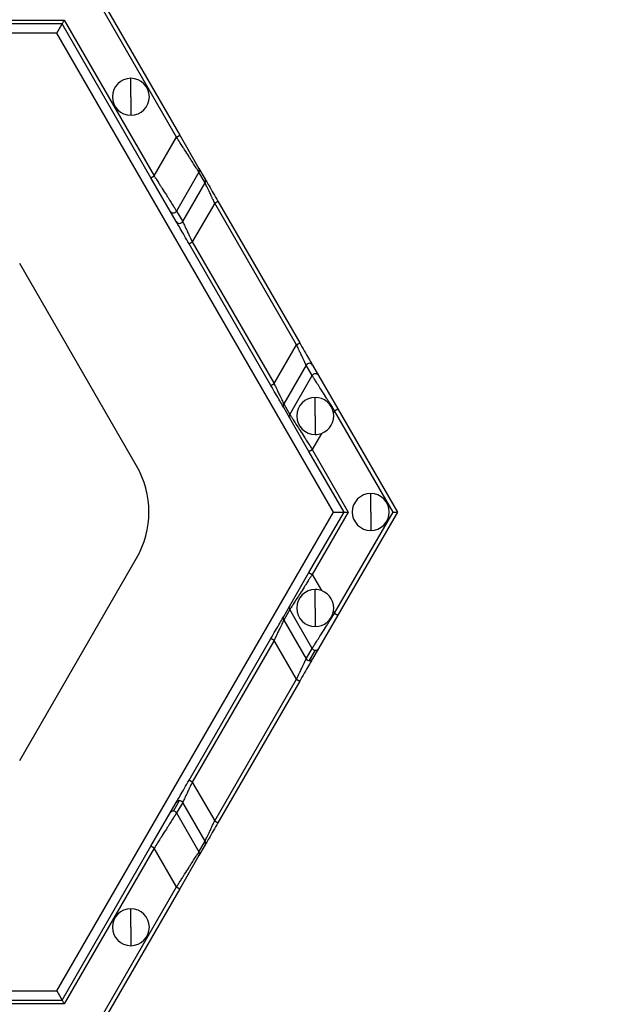
# Model space of a CAD drawing. Units: inches. Extents: x 3 to 81.7, y 1 to 57.5.
# Drawn here: x 34.1 to 35.8, y 38.8 to 41.8 of the extents above; entities that cross this region are included whole.
import ezdxf

# ---------------------------------------------------------------- set-up
doc = ezdxf.new("R2010")
doc.units = ezdxf.units.IN
doc.header["$LTSCALE"] = 5
doc.header["$MEASUREMENT"] = 0
doc.linetypes.add('SLD-Сплошная', pattern=[0])
doc.layers.add('FORMAT', color=7, linetype='SLD-Сплошная')
doc.styles.add('SLDTEXTSTYLE0', font='CALIBRII.TTF')
doc.styles.add('SLDTEXTSTYLE1', font='CALIBRI.TTF')
doc.dimstyles.new('SLDDIMSTYLE0', dxfattribs={"dimtxt": 0.667928, "dimasz": 0.984252, "dimexe": 0, "dimexo": 0.0625, "dimgap": 0.166982, "dimtad": 2, "dimdec": 6, "dimlfac": 0.7, "dimrnd": 1e-09, "dimzin": 12, "dimdsep": 46, "dimlunit": 5, "dimtxsty": 'SLDTEXTSTYLE0', "dimsah": 1, "dimcen": 0.09, "dimadec": 0, "dimazin": 3, "dimtfac": 1, "dimtofl": 0, "dimtmove": 0, "dimatfit": 3, "dimfxl": 0, "dimfrac": 2, "dimtolj": 1, "dimtzin": 12, "dimarcsym": 0})

# ---------------------------------------------------------------- blocks, each defined once
blk = doc.blocks.new('_D')
at = {"layer": 'FORMAT'}
for p, q in [((31.6312, 52.6631), (39.6468, 52.6631)), ((39.4499, 52.6631), (39.4499, 20.0727)), ((38.2285, 38.6632), (38.2285, 38.8364)), ((38.2285, 38.8364), (39.3158, 38.8364)), ((39.3158, 38.8364), (39.3158, 38.6632)), ((38.2285, 37.3078), (38.2285, 37.1346)), ((39.3158, 37.1346), (39.3158, 37.3078)), ((38.2285, 37.1346), (39.3158, 37.1346)), ((38.7478, 36.0366), (38.7478, 36.5204)), ((28.9362, 20.0727), (39.6468, 20.0727))]:
    blk.add_line(p, q, dxfattribs=at)
for points in [[(39.4499, 52.6631), (39.3633, 51.6788), (39.5366, 51.6788)], [(39.4499, 20.0727), (39.5366, 21.0569), (39.3633, 21.0569)]]:
    blk.add_solid(points, dxfattribs=at)
at = {"layer": 'FORMAT', "attachment_point": 1, "rotation": 90, "style": 'SLDTEXTSTYLE1'}
for s, insert, char_height in [('580', (38.4252, 37.3078), 0.66793), ('"', (38.4252, 36.6042), 0.6679), ('7', (38.1747, 36.1204), 0.4675), ('8', (38.8265, 36.1204), 0.4675), ('22', (38.4252, 35.0493), 0.66793)]:
    blk.add_mtext(s, dxfattribs=dict(at, insert=insert, char_height=char_height))
blk = doc.blocks.new('_D_3')
at = {"layer": 'FORMAT'}
for p, q in [((34.3262, 51.1071), (38.0085, 51.1071)), ((37.8117, 51.1071), (37.8117, 20.0727)), ((36.5902, 36.9242), (36.5902, 37.0975)), ((36.5902, 37.0975), (37.6775, 37.0975)), ((37.6775, 37.0975), (37.6775, 36.9242)), ((36.5902, 35.5689), (36.5902, 35.3957)), ((37.6775, 35.3957), (37.6775, 35.5689)), ((36.5902, 35.3957), (37.6775, 35.3957)), ((37.1095, 34.2977), (37.1095, 34.7815)), ((34.3262, 20.0727), (38.0085, 20.0727))]:
    blk.add_line(p, q, dxfattribs=at)
for points in [[(37.8117, 51.1071), (37.725, 50.1229), (37.8983, 50.1229)], [(37.8117, 20.0727), (37.8983, 21.0569), (37.725, 21.0569)]]:
    blk.add_solid(points, dxfattribs=at)
at = {"layer": 'FORMAT', "attachment_point": 1, "rotation": 90, "style": 'SLDTEXTSTYLE1'}
for s, insert, char_height in [('552', (36.7869, 35.5689), 0.66793), ('"', (36.7869, 34.8653), 0.6679), ('4', (37.1883, 34.3815), 0.4675), ('3', (36.5364, 34.3815), 0.4675), ('21', (36.7869, 33.3104), 0.66793)]:
    blk.add_mtext(s, dxfattribs=dict(at, insert=insert, char_height=char_height))

msp = doc.modelspace()

# ---------------------------------------------------------------- linework, layer by layer
at = {"color": 7, "linetype": 'SLD-Сплошная', "lineweight": 25}
for p, q in [((34.5285341, 41.3985015), (34.2888386, 41.8136663)), ((34.3018274, 41.8136663), (34.5382757, 41.4041258)), ((32.5879863, 41.7546112), (34.1865521, 41.7546112)), ((34.1800578, 41.7433626), (32.5944807, 41.7433626)), ((34.1638218, 41.7152411), (34.1800578, 41.7433626)), ((34.4506016, 41.274767), (34.1800578, 41.7433626)), ((34.1865521, 41.7546112), (34.4603431, 41.2803913)), ((34.1638218, 41.7152411), (33.1076413, 41.7152411)), ((35.0053182, 40.2577266), (34.1638218, 41.7152411)), ((34.3893765, 41.5214193), (34.3893765, 41.5776622)), ((34.3893765, 41.5214193), (34.3893765, 41.4651763)), ((34.4603431, 41.2803913), (34.5285341, 41.3985015)), ((34.5285341, 41.3985015), (34.5382757, 41.4041258)), ((34.5382757, 41.4041258), (34.596645, 41.3030272)), ((34.596645, 41.3030272), (34.6152063, 41.270878)), ((34.4506016, 41.274767), (34.4603431, 41.2803913)), ((34.5089709, 41.1736684), (34.4506016, 41.274767)), ((34.5966316, 41.2917863), (34.5284407, 41.1736761)), ((34.615193, 41.2596372), (34.5966316, 41.2917863)), ((34.547002, 41.1415269), (34.615193, 41.2596372)), ((34.6443776, 41.1978547), (34.6541192, 41.203479)), ((34.6541192, 41.203479), (34.90306, 40.7723009)), ((34.5275322, 41.1415192), (34.5089709, 41.1736684)), ((34.5284407, 41.1736761), (34.547002, 41.1415269)), ((34.6443776, 41.1978547), (34.5761866, 41.0797444)), ((34.8933184, 40.7666766), (34.6443776, 41.1978547)), ((34.5664451, 41.0741201), (34.5761866, 41.0797444)), ((34.8153858, 40.6429421), (34.5664451, 41.0741201)), ((34.5761866, 41.0797444), (34.8251274, 40.6485664)), ((34.4067255, 40.398334), (34.0512388, 41.014055)), ((34.8251274, 40.6485664), (34.8933184, 40.7666766)), ((34.8933184, 40.7666766), (34.90306, 40.7723009)), ((34.922503, 40.7048941), (34.8543121, 40.5867839)), ((34.9410644, 40.6727449), (34.922503, 40.7048941)), ((34.9419728, 40.7049018), (34.9605342, 40.6727527)), ((34.8728734, 40.5546347), (34.9410644, 40.6727449)), ((34.9605342, 40.6727527), (35.0189035, 40.5716541)), ((34.8153858, 40.6429421), (34.8251274, 40.6485664)), ((34.9502409, 40.5499736), (34.9502409, 40.6062166)), ((34.87286, 40.5433938), (34.8542987, 40.575543)), ((34.8543121, 40.5867839), (34.8728734, 40.5546347)), ((34.9502409, 40.5499736), (34.9502409, 40.4937307)), ((35.0091619, 40.5660298), (35.0056062, 40.5598711)), ((35.0091619, 40.5660298), (35.0189035, 40.5716541)), ((35.1871608, 40.2577266), (35.0091619, 40.5660298)), ((35.0189035, 40.5716541), (35.2001496, 40.2577266)), ((34.9312293, 40.4422952), (34.87286, 40.5433938)), ((34.9693521, 40.4970772), (34.9409709, 40.4479195)), ((34.9312293, 40.4422952), (34.9409709, 40.4479195)), ((35.0377901, 40.2577266), (34.9312293, 40.4422952)), ((34.9409709, 40.4479195), (35.0507789, 40.2577266)), ((35.1189698, 40.2577266), (35.1189698, 40.3139696)), ((34.1638218, 38.8002121), (35.0053182, 40.2577266)), ((34.9312293, 40.073158), (35.0377901, 40.2577266)), ((35.0507789, 40.2577266), (34.9409709, 40.0675337)), ((35.0053182, 40.2577266), (35.0377901, 40.2577266)), ((35.0091619, 39.9494234), (35.1871608, 40.2577266)), ((35.2001496, 40.2577266), (35.0189035, 39.9437992)), ((35.1189698, 40.2577266), (35.1189698, 40.2014836)), ((34.0512388, 39.5013982), (34.4067255, 40.1171192)), ((34.87286, 39.9720594), (34.9312293, 40.073158)), ((34.9312293, 40.073158), (34.9409709, 40.0675337)), ((34.9409709, 40.0675337), (34.9693521, 40.018376)), ((34.9502409, 39.9654796), (34.9502409, 40.0217225)), ((34.8542987, 39.9399102), (34.87286, 39.9720594)), ((34.8728734, 39.9608185), (34.8543121, 39.9286693)), ((34.9410644, 39.8427083), (34.8728734, 39.9608185)), ((34.9502409, 39.9654796), (34.9502409, 39.9092366)), ((35.0056062, 39.9555821), (35.0091619, 39.9494234)), ((35.0091619, 39.9494234), (35.0189035, 39.9437992)), ((34.8543121, 39.9286693), (34.922503, 39.8105591)), ((35.0189035, 39.9437992), (34.9605342, 39.8427005)), ((34.5664451, 39.4413331), (34.8153858, 39.8725111)), ((34.8251274, 39.8668869), (34.5761866, 39.4357088)), ((34.8251274, 39.8668869), (34.8153858, 39.8725111)), ((34.8933184, 39.7487766), (34.8251274, 39.8668869)), ((34.922503, 39.8105591), (34.9410644, 39.8427083)), ((34.9322313, 39.8049425), (34.9507926, 39.8370917)), ((34.9605342, 39.8427005), (34.9419728, 39.8105514)), ((34.6443776, 39.3175985), (34.8933184, 39.7487766)), ((34.90306, 39.7431523), (34.6541192, 39.3119742)), ((34.8933184, 39.7487766), (34.90306, 39.7431523)), ((34.5761866, 39.4357088), (34.5664451, 39.4413331)), ((34.5761866, 39.4357088), (34.6443776, 39.3175985)), ((34.5187124, 39.3473937), (34.5372738, 39.3795429)), ((34.5089709, 39.3417848), (34.5275322, 39.373934)), ((34.547002, 39.3739263), (34.5284407, 39.3417771)), ((34.615193, 39.2558161), (34.547002, 39.3739263)), ((34.4506016, 39.2406862), (34.5089709, 39.3417848)), ((34.5284407, 39.3417771), (34.5966316, 39.2236669)), ((34.6443776, 39.3175985), (34.6541192, 39.3119742)), ((34.5966316, 39.2236669), (34.615193, 39.2558161)), ((34.1800578, 38.7720906), (34.4506016, 39.2406862)), ((34.4603431, 39.2350619), (34.1865521, 38.760842)), ((34.4603431, 39.2350619), (34.4506016, 39.2406862)), ((34.5285341, 39.1169517), (34.4603431, 39.2350619)), ((34.6152063, 39.2445752), (34.596645, 39.212426)), ((34.596645, 39.212426), (34.5382757, 39.1113274)), ((34.2888386, 38.7017869), (34.5285341, 39.1169517)), ((34.5382757, 39.1113274), (34.3018274, 38.7017869)), ((34.5285341, 39.1169517), (34.5382757, 39.1113274)), ((34.3893765, 38.9940339), (34.3893765, 39.0502769)), ((34.3893765, 38.9940339), (34.3893765, 38.937791)), ((33.1076413, 38.8002121), (34.1638218, 38.8002121)), ((34.1638218, 38.8002121), (34.1800578, 38.7720906)), ((34.1865521, 38.760842), (32.5879863, 38.760842)), ((32.5944807, 38.7720906), (34.1800578, 38.7720906))]:
    msp.add_line(p, q, dxfattribs=at)
for centre, radius, start, end in [((34.3893765, 41.5214193), 0.056243, 90, 270), ((34.3893765, 41.5214193), 0.056243, 270, 90), ((34.5869223, 41.2974183), 0.0112245, 329.8837443, 29.9801586), ((34.6054836, 41.2652691), 0.0112245, 329.8837443, 29.9801586), ((34.5187035, 41.1793072), 0.0112481, 210.0866012, 329.9587645), ((34.5372649, 41.147158), 0.0112481, 210.0866012, 329.9587645), ((34.9322402, 40.699263), 0.0112481, 30.0866012, 149.9587645), ((34.9508015, 40.6671139), 0.0112481, 30.0866012, 149.9587645), ((34.9502409, 40.5499736), 0.056243, 90, 270), ((34.9502409, 40.5499736), 0.056243, 10.1354851, 90), ((34.8640214, 40.5811519), 0.0112245, 149.8837443, 209.9801586), ((34.8825827, 40.5490027), 0.0112245, 149.8837443, 209.9801586), ((34.9502409, 40.5499736), 0.056243, 289.8645149, 10.1354851), ((34.9502409, 40.5499736), 0.056243, 270, 289.8645149), ((34.1631863, 40.2577266), 0.2812148, 330, 30), ((35.1189698, 40.2577266), 0.056243, 90, 270), ((35.1189698, 40.2577266), 0.056243, 270, 90), ((34.9502409, 39.9654796), 0.056243, 90, 270), ((34.9502409, 39.9654796), 0.056243, 70.1354851, 90), ((34.9502409, 39.9654796), 0.056243, 349.8645149, 70.1354851), ((34.8825827, 39.9664505), 0.0112245, 150.0198414, 210.1162557), ((34.9502409, 39.9654796), 0.056243, 270, 349.8645149), ((34.8640214, 39.9343013), 0.0112245, 150.0198414, 210.1162557), ((34.9508115, 39.8483577), 0.011266, 210.0963905, 269.9036095), ((34.9508154, 39.8483162), 0.0112245, 269.8837443, 329.9801586), ((34.9322502, 39.8162085), 0.011266, 210.0963905, 269.9036095), ((34.932254, 39.816167), 0.0112245, 269.8837443, 329.9801586), ((34.537251, 39.3683184), 0.0112245, 89.8837443, 149.9801586), ((34.5372548, 39.3682769), 0.011266, 30.0963905, 89.9036095), ((34.5186897, 39.3361692), 0.0112245, 89.8837443, 149.9801586), ((34.5186935, 39.3361277), 0.011266, 30.0963905, 89.9036095), ((34.6054836, 39.2501841), 0.0112245, 330.0198414, 30.1162557), ((34.5869223, 39.2180349), 0.0112245, 330.0198414, 30.1162557), ((34.3893765, 38.9940339), 0.056243, 90, 270), ((34.3893765, 38.9940339), 0.056243, 270, 90)]:
    msp.add_arc(centre, radius, start, end, dxfattribs=at)
for points, knots in [([(34.1800578, 41.7433626), (34.1800578, 41.7433626), (34.1806918, 41.7444608), (34.183228, 41.7488537), (34.1850214, 41.7519599), (34.1865521, 41.7546112)], [0, 0, 0, 0, 0.5, 0.5, 1, 1, 1, 1]), ([(34.5966316, 41.2917863), (34.5965364, 41.291936), (34.5963453, 41.2922363), (34.5957447, 41.2931803), (34.594911, 41.2944879), (34.5938208, 41.2961953), (34.5924806, 41.2982928), (34.5897566, 41.3025576), (34.584584, 41.3106854), (34.575894, 41.3242699), (34.5652312, 41.3410314), (34.5552827, 41.3565579), (34.5461952, 41.3708656), (34.5380571, 41.3836165), (34.5319148, 41.3932173), (34.5285341, 41.3985015)], [0, 0, 0, 0, 0.0372107337, 0.0746737696, 0.112424839, 0.1504988624, 0.1889298796, 0.2277509917, 0.3502457343, 0.4815004278, 0.6059295597, 0.7467916285, 0.8122721422, 0.8966769618, 1, 1, 1, 1]), ([(34.4603431, 41.2803913), (34.4618662, 41.2780074), (34.4647986, 41.2734174), (34.4690187, 41.2668261), (34.4728709, 41.2608007), (34.4763512, 41.2553447), (34.4794616, 41.2504571), (34.4822092, 41.2461323), (34.4882865, 41.2365885), (34.4970396, 41.2229203), (34.5077028, 41.2061606), (34.5163912, 41.1925777), (34.5222484, 41.183375), (34.5257263, 41.1779349), (34.5277194, 41.1748106), (34.5282015, 41.1740523), (34.5284407, 41.1736761)], [0, 0, 0, 0, 0.046623801, 0.089769134, 0.129436053, 0.165624703, 0.198335352, 0.22756844, 0.253324667, 0.394175947, 0.518620592, 0.649864673, 0.772374541, 0.84957928, 0.925362448, 1, 1, 1, 1]), ([(34.6152063, 41.270878), (34.6154403, 41.2704728), (34.6164824, 41.2686678), (34.6205265, 41.2616632), (34.6235377, 41.2564477), (34.6310554, 41.2434265), (34.63554, 41.235659), (34.6448492, 41.219535), (34.6496487, 41.211222), (34.6541192, 41.203479)], [0, 0, 0, 0, 0.25, 0.25, 0.5, 0.5, 0.75, 0.75, 1, 1, 1, 1]), ([(34.6443776, 41.1978547), (34.643477, 41.1997571), (34.6417719, 41.2033589), (34.639368, 41.2084265), (34.6372793, 41.2128499), (34.6355027, 41.2166311), (34.632561, 41.2228835), (34.6286759, 41.231066), (34.6241119, 41.2407668), (34.6203812, 41.248639), (34.6178576, 41.2540001), (34.6163594, 41.2571639), (34.6155028, 41.2589779), (34.6152956, 41.2594188), (34.615193, 41.2596372)], [0, 0, 0, 0, 0.066383115, 0.12567516, 0.177876338, 0.222987492, 0.2610105, 0.40473759, 0.530283552, 0.660792896, 0.780789222, 0.855568297, 0.928484705, 1, 1, 1, 1]), ([(34.5664451, 41.0741201), (34.5619746, 41.0818632), (34.5571751, 41.0901761), (34.5478659, 41.1063002), (34.5433813, 41.1140677), (34.5358636, 41.1270888), (34.5328524, 41.1323043), (34.5288083, 41.139309), (34.5277662, 41.141114), (34.5275322, 41.1415192)], [0, 0, 0, 0, 0.25, 0.25, 0.5, 0.5, 0.75, 0.75, 1, 1, 1, 1]), ([(34.547002, 41.1415269), (34.547071, 41.1413801), (34.54721, 41.1410846), (34.5477231, 41.1399956), (34.5484628, 41.1384319), (34.5498123, 41.1355805), (34.5521891, 41.1305311), (34.5559205, 41.1226573), (34.5604851, 41.1129558), (34.5652554, 41.1029065), (34.5705615, 41.0915992), (34.5741109, 41.0841191), (34.5761866, 41.0797444)], [0, 0, 0, 0, 0.053544427, 0.107815403, 0.163012385, 0.219324988, 0.339314965, 0.469866832, 0.595405868, 0.739178758, 0.847462669, 1, 1, 1, 1]), ([(34.922503, 40.7048941), (34.922434, 40.7050409), (34.9222951, 40.7053364), (34.9217819, 40.7064254), (34.9210422, 40.7079891), (34.9196927, 40.7108405), (34.9173159, 40.7158899), (34.9135845, 40.7237637), (34.9090199, 40.7334652), (34.9042496, 40.7435146), (34.8989435, 40.7548218), (34.8953942, 40.7623019), (34.8933184, 40.7666766)], [0, 0, 0, 0, 0.053544426, 0.107815403, 0.163012385, 0.219324988, 0.339314964, 0.469866832, 0.595405868, 0.739178758, 0.847462669, 1, 1, 1, 1]), ([(34.90306, 40.7723009), (34.9075304, 40.7645579), (34.9123299, 40.7562449), (34.9216391, 40.7401208), (34.9261237, 40.7323533), (34.9336415, 40.7193322), (34.9366526, 40.7141167), (34.9406968, 40.707112), (34.9417389, 40.7053071), (34.9419728, 40.7049018)], [0, 0, 0, 0, 0.25, 0.25, 0.5, 0.5, 0.75, 0.75, 1, 1, 1, 1]), ([(35.0091619, 40.5660298), (35.0076389, 40.5684137), (35.0047065, 40.5730036), (35.0004864, 40.579595), (34.9966341, 40.5856204), (34.9931538, 40.5910763), (34.9900434, 40.595964), (34.9872958, 40.6002887), (34.9812185, 40.6098326), (34.9724654, 40.6235007), (34.9618022, 40.6402605), (34.9531138, 40.6538433), (34.9472566, 40.663046), (34.9437787, 40.6684861), (34.9417856, 40.6716104), (34.9413036, 40.6723687), (34.9410644, 40.6727449)], [0, 0, 0, 0, 0.046623801, 0.089769134, 0.129436053, 0.165624703, 0.198335352, 0.22756844, 0.253324667, 0.394175947, 0.518620592, 0.649864673, 0.772374541, 0.849579279, 0.925362448, 1, 1, 1, 1]), ([(34.8542987, 40.575543), (34.8540648, 40.5759482), (34.8530227, 40.5777532), (34.8489785, 40.5847579), (34.8459673, 40.5899734), (34.8384496, 40.6029945), (34.833965, 40.610762), (34.8246558, 40.6268861), (34.8198563, 40.635199), (34.8153858, 40.6429421)], [0, 0, 0, 0, 0.25, 0.25, 0.5, 0.5, 0.75, 0.75, 1, 1, 1, 1]), ([(34.8251274, 40.6485664), (34.826028, 40.6466639), (34.8277331, 40.6430622), (34.830137, 40.6379945), (34.8322257, 40.6335711), (34.8340024, 40.6297899), (34.8369441, 40.6235375), (34.8408292, 40.6153551), (34.8453931, 40.6056542), (34.8491238, 40.597782), (34.8516475, 40.5924209), (34.8531456, 40.5892571), (34.8540022, 40.5874431), (34.8542095, 40.5870022), (34.8543121, 40.5867839)], [0, 0, 0, 0, 0.066383116, 0.125675162, 0.177876341, 0.222987494, 0.2610105, 0.404737591, 0.530283552, 0.660792896, 0.780789222, 0.855568297, 0.928484705, 1, 1, 1, 1]), ([(34.8728734, 40.5546347), (34.8729686, 40.5544851), (34.8731598, 40.5541848), (34.8737603, 40.5532407), (34.874594, 40.5519331), (34.8756843, 40.5502257), (34.8770244, 40.5481282), (34.8797485, 40.5438635), (34.884921, 40.5357356), (34.893611, 40.5221511), (34.9042738, 40.5053896), (34.9142224, 40.4898631), (34.9233099, 40.4755554), (34.931448, 40.4628046), (34.9375903, 40.4532037), (34.9409709, 40.4479195)], [0, 0, 0, 0, 0.037210734, 0.074673769, 0.112424839, 0.150498862, 0.188929879, 0.227750992, 0.350245734, 0.481500428, 0.605929559, 0.746791629, 0.812272142, 0.896676961, 1, 1, 1, 1]), ([(35.0377901, 40.2577266), (35.0377901, 40.2577266), (35.0390582, 40.2577266), (35.0441306, 40.2577266), (35.0477174, 40.2577266), (35.0507789, 40.2577266)], [0, 0, 0, 0, 0.5, 0.5, 1, 1, 1, 1]), ([(35.1871608, 40.2577266), (35.1902223, 40.2577266), (35.193809, 40.2577266), (35.1988815, 40.2577266), (35.2001496, 40.2577266), (35.2001496, 40.2577266)], [0, 0, 0, 0, 0.5, 0.5, 1, 1, 1, 1]), ([(34.9409709, 40.0675337), (34.9394479, 40.0651498), (34.9365155, 40.0605598), (34.9322954, 40.0539685), (34.9284431, 40.0479431), (34.9249628, 40.0424871), (34.9218524, 40.0375995), (34.9191048, 40.0332747), (34.9130276, 40.0237309), (34.9042745, 40.0100627), (34.8936112, 39.993303), (34.8849228, 39.9797201), (34.8790657, 39.9705174), (34.8755877, 39.9650773), (34.8735947, 39.961953), (34.8731126, 39.9611947), (34.8728734, 39.9608185)], [0, 0, 0, 0, 0.0466238011, 0.089769134, 0.1294360531, 0.1656247032, 0.198335352, 0.2275684404, 0.2533246672, 0.394175947, 0.5186205918, 0.6498646733, 0.7723745415, 0.8495792792, 0.9253624476, 1, 1, 1, 1]), ([(34.9410644, 39.8427083), (34.9411596, 39.8428579), (34.9413507, 39.8431582), (34.9419513, 39.8441023), (34.942785, 39.8454099), (34.9438752, 39.8471173), (34.9452154, 39.8492148), (34.9479394, 39.8534795), (34.953112, 39.8616074), (34.961802, 39.8751918), (34.9724648, 39.8919534), (34.9824133, 39.9074799), (34.9915008, 39.9217876), (34.9996389, 39.9345384), (35.0057812, 39.9441393), (35.0091619, 39.9494234)], [0, 0, 0, 0, 0.037210733, 0.074673769, 0.112424838, 0.150498862, 0.188929879, 0.227750992, 0.350245734, 0.481500428, 0.60592956, 0.746791629, 0.812272142, 0.896676961, 1, 1, 1, 1]), ([(34.8153858, 39.8725111), (34.8198563, 39.8802542), (34.8246558, 39.8885672), (34.833965, 39.9046912), (34.8384496, 39.9124587), (34.8459673, 39.9254799), (34.8489785, 39.9306954), (34.8530227, 39.9377), (34.8540648, 39.939505), (34.8542987, 39.9399102)], [0, 0, 0, 0, 0.25, 0.25, 0.5, 0.5, 0.75, 0.75, 1, 1, 1, 1]), ([(34.8543121, 39.9286693), (34.8542431, 39.9285226), (34.8541041, 39.928227), (34.8535909, 39.9271381), (34.8528513, 39.9255744), (34.8515017, 39.922723), (34.8491249, 39.9176736), (34.8453935, 39.9097998), (34.8408289, 39.9000982), (34.8360586, 39.8900489), (34.8307525, 39.8787416), (34.8272032, 39.8712615), (34.8251274, 39.8668869)], [0, 0, 0, 0, 0.053544427, 0.107815403, 0.163012385, 0.219324988, 0.339314964, 0.469866832, 0.595405867, 0.739178758, 0.847462669, 1, 1, 1, 1]), ([(34.8933184, 39.7487766), (34.894219, 39.7506791), (34.8959241, 39.7542808), (34.898328, 39.7593485), (34.9004167, 39.7637718), (34.9021933, 39.7675531), (34.905135, 39.7738055), (34.9090201, 39.7819879), (34.9135841, 39.7916887), (34.9173148, 39.799561), (34.9198384, 39.804922), (34.9213366, 39.8080859), (34.9221932, 39.8098999), (34.9224004, 39.8103408), (34.922503, 39.8105591)], [0, 0, 0, 0, 0.0663831152, 0.1256751604, 0.1778763388, 0.2229874928, 0.2610105001, 0.4047375898, 0.5302835515, 0.6607928961, 0.7807892225, 0.8555682966, 0.9284847052, 1, 1, 1, 1]), ([(34.9419728, 39.8105514), (34.9417389, 39.8101461), (34.9406968, 39.8083412), (34.9366526, 39.8013365), (34.9336415, 39.796121), (34.9261237, 39.7830999), (34.9216391, 39.7753324), (34.9123299, 39.7592083), (34.9075304, 39.7508953), (34.90306, 39.7431523)], [0, 0, 0, 0, 0.25, 0.25, 0.5, 0.5, 0.75, 0.75, 1, 1, 1, 1]), ([(34.5275322, 39.373934), (34.5277662, 39.3743392), (34.5288083, 39.3761442), (34.5328524, 39.3831489), (34.5358636, 39.3883644), (34.5433813, 39.4013855), (34.5478659, 39.409153), (34.5571751, 39.4252771), (34.5619746, 39.43359), (34.5664451, 39.4413331)], [0, 0, 0, 0, 0.25, 0.25, 0.5, 0.5, 0.75, 0.75, 1, 1, 1, 1]), ([(34.5761866, 39.4357088), (34.575286, 39.4338063), (34.5735809, 39.4302046), (34.5711771, 39.4251369), (34.5690883, 39.4207135), (34.5673117, 39.4169323), (34.56437, 39.4106799), (34.5604849, 39.4024975), (34.555921, 39.3927966), (34.5521903, 39.3849244), (34.5496666, 39.3795633), (34.5481684, 39.3763995), (34.5473118, 39.3745855), (34.5471046, 39.3741446), (34.547002, 39.3739263)], [0, 0, 0, 0, 0.066383115, 0.12567516, 0.177876339, 0.222987493, 0.2610105, 0.40473759, 0.530283552, 0.660792896, 0.780789222, 0.855568296, 0.928484705, 1, 1, 1, 1]), ([(34.5284407, 39.3417771), (34.5283454, 39.3416275), (34.5281543, 39.3413272), (34.5275537, 39.3403831), (34.52672, 39.3390755), (34.5256298, 39.3373681), (34.5242896, 39.3352706), (34.5215656, 39.3310059), (34.516393, 39.322878), (34.507703, 39.3092935), (34.4970402, 39.292532), (34.4870917, 39.2770055), (34.4780042, 39.2626978), (34.4698661, 39.249947), (34.4637238, 39.2403461), (34.4603431, 39.2350619)], [0, 0, 0, 0, 0.037210733, 0.074673769, 0.112424839, 0.150498862, 0.188929879, 0.227750992, 0.350245734, 0.481500428, 0.605929559, 0.746791629, 0.812272141, 0.896676961, 1, 1, 1, 1]), ([(34.615193, 39.2558161), (34.615262, 39.2559628), (34.6154009, 39.2562584), (34.6159141, 39.2573473), (34.6166538, 39.258911), (34.6180033, 39.2617624), (34.6203801, 39.2668118), (34.6241115, 39.2746856), (34.6286761, 39.2843872), (34.6334464, 39.2944365), (34.6387525, 39.3057437), (34.6423018, 39.3132239), (34.6443776, 39.3175985)], [0, 0, 0, 0, 0.053544427, 0.107815403, 0.163012385, 0.219324988, 0.339314965, 0.469866832, 0.595405868, 0.739178758, 0.84746267, 1, 1, 1, 1]), ([(34.6541192, 39.3119742), (34.6496487, 39.3042312), (34.6448492, 39.2959182), (34.63554, 39.2797942), (34.6310554, 39.2720267), (34.6235377, 39.2590055), (34.6205265, 39.25379), (34.6164824, 39.2467854), (34.6154403, 39.2449804), (34.6152063, 39.2445752)], [0, 0, 0, 0, 0.25, 0.25, 0.5, 0.5, 0.75, 0.75, 1, 1, 1, 1]), ([(34.5285341, 39.1169517), (34.5300571, 39.1193356), (34.5329895, 39.1239256), (34.5372096, 39.1305169), (34.5410619, 39.1365423), (34.5445422, 39.1419982), (34.5476526, 39.1468859), (34.5504002, 39.1512107), (34.5564775, 39.1607545), (34.5652306, 39.1744227), (34.5758938, 39.1911824), (34.5845822, 39.2047653), (34.5904394, 39.213968), (34.5939173, 39.2194081), (34.5959104, 39.2225324), (34.5963924, 39.2232906), (34.5966316, 39.2236669)], [0, 0, 0, 0, 0.046623801, 0.089769133, 0.129436052, 0.165624702, 0.198335351, 0.22756844, 0.253324667, 0.394175946, 0.518620592, 0.649864673, 0.772374541, 0.849579279, 0.925362448, 1, 1, 1, 1]), ([(34.1865521, 38.760842), (34.1850214, 38.7634933), (34.183228, 38.7665996), (34.1806918, 38.7709924), (34.1800578, 38.7720906), (34.1800578, 38.7720906)], [0, 0, 0, 0, 0.5, 0.5, 1, 1, 1, 1])]:
    msp.add_open_spline(points, degree=3, knots=knots, dxfattribs=at)

# ---------------------------------------------------------------- dimensions: what is measured, and where the dimension line sits
at = {"layer": 'FORMAT'}
for base, p1, p2, picture, middle in [((39.44993707, 20.07269275), (31.63121467, 52.66306196), (28.93624806, 20.07269275), '_D', (39.44993707, 37.02948666)), ((37.8116512, 20.0726927), (34.3261813, 51.1071223), (34.3261813, 20.0726927), '_D_3', (37.8116512, 35.2905472))]:
    dim = msp.add_linear_dim(base=base, p1=p1, p2=p2, angle=90, dimstyle='SLDDIMSTYLE0', dxfattribs=at)
    dim.commit()
    dim.dimension.update_dxf_attribs({"geometry": picture, "text_midpoint": middle, "dimtype": 160})

doc.saveas('drawing.dxf')
